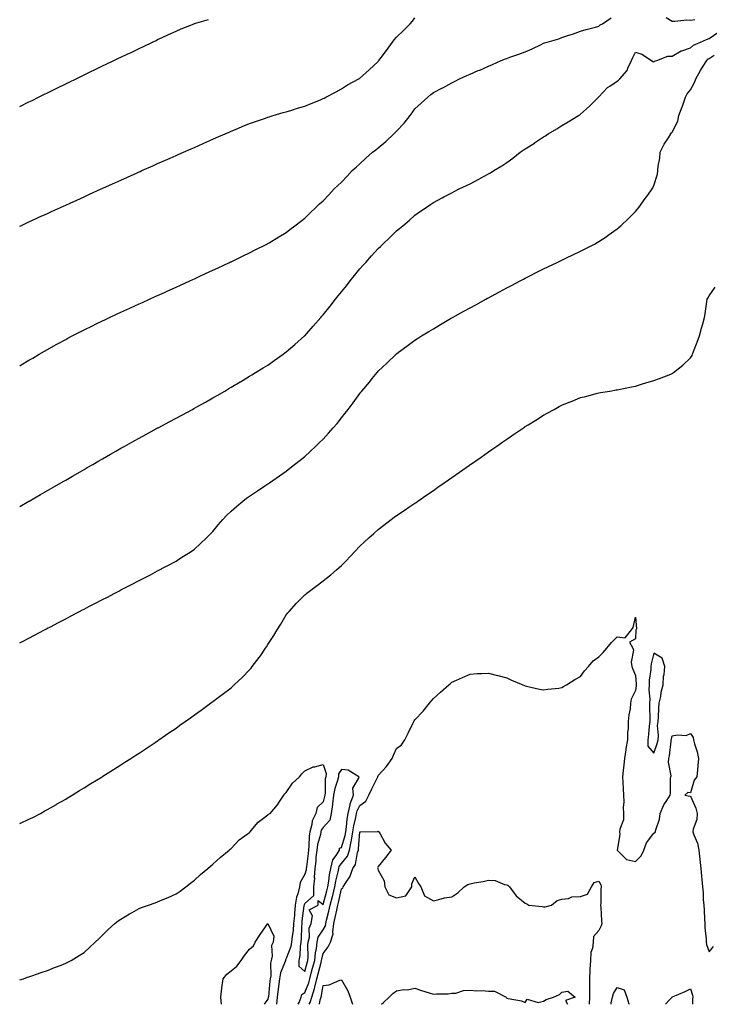
# Model space of a CAD drawing. Units: inches. Extents: x 997523 to 1000163, y 7332218 to 7334858.
# Drawn here: x 997523 to 997898, y 7332218 to 7332754 of the extents above; entities that cross this region are included whole.
import ezdxf

# ---------------------------------------------------------------- set-up
doc = ezdxf.new("R2010")
doc.units = ezdxf.units.IN
doc.header["$MEASUREMENT"] = 0
doc.layers.add('Contour_99757332', color=7, linetype='Continuous', true_color=0x14a28f)

msp = doc.modelspace()

# ---------------------------------------------------------------- linework, layer by layer
at = {"layer": 'Contour_99757332'}
for points in [[(997523, 7332641.65, 3237), (997523.56, 7332641.92, 3237), (997526.6, 7332643.36, 3237), (997528.05, 7332644.03, 3237), (997531.98, 7332645.84, 3237), (997533.45, 7332646.52, 3237), (997538.05, 7332648.63, 3237), (997540.31, 7332649.67, 3237), (997545.24, 7332651.92, 3237), (997547.17, 7332652.79, 3237), (997548.05, 7332653.19, 3237), (997550.37, 7332654.24, 3237), (997554.06, 7332655.91, 3237), (997558.05, 7332657.73, 3237), (997560.93, 7332659.03, 3237), (997567.28, 7332661.92, 3237), (997567.82, 7332662.16, 3237), (997568.05, 7332662.27, 3237), (997568.67, 7332662.55, 3237), (997574.71, 7332665.26, 3237), (997578.05, 7332666.77, 3237), (997581.6, 7332668.37, 3237), (997586.88, 7332670.75, 3237), (997588.05, 7332671.28, 3237), (997588.49, 7332671.48, 3237), (997589.48, 7332671.92, 3237), (997595.42, 7332674.55, 3237), (997598.05, 7332675.71, 3237), (997602.35, 7332677.62, 3237), (997604.86, 7332678.73, 3237), (997608.05, 7332680.15, 3237), (997609.28, 7332680.69, 3237), (997612.05, 7332681.92, 3237), (997616.22, 7332683.75, 3237), (997618.05, 7332684.56, 3237), (997622.78, 7332686.65, 3237), (997623.16, 7332686.81, 3237), (997628.05, 7332688.98, 3237), (997630.09, 7332689.88, 3237), (997634.76, 7332691.92, 3237), (997637.05, 7332692.92, 3237), (997638.05, 7332693.35, 3237), (997640.49, 7332694.36, 3237), (997644.09, 7332695.88, 3237), (997648.05, 7332697.51, 3237), (997651.27, 7332698.7, 3237), (997656.66, 7332700.53, 3237), (997658.05, 7332701.02, 3237), (997658.72, 7332701.25, 3237), (997660.91, 7332701.92, 3237), (997666.43, 7332703.54, 3237), (997668.05, 7332703.96, 3237), (997670.98, 7332704.85, 3237), (997674.14, 7332705.83, 3237), (997678.05, 7332707, 3237), (997681.56, 7332708.41, 3237), (997686.66, 7332710.53, 3237), (997688.05, 7332711.1, 3237), (997688.58, 7332711.4, 3237), (997689.58, 7332711.92, 3237), (997695.11, 7332714.86, 3237), (997698.05, 7332716.5, 3237), (997701.37, 7332718.6, 3237), (997707.56, 7332721.92, 3237), (997707.87, 7332722.09, 3237), (997708.05, 7332722.18, 3237), (997711.32, 7332725.2, 3237), (997713.12, 7332726.85, 3237), (997718.05, 7332731.34, 3237), (997718.28, 7332731.69, 3237), (997718.44, 7332731.92, 3237), (997719.64, 7332733.51, 3237), (997722.58, 7332737.39, 3237), (997725.84, 7332741.92, 3237), (997726.78, 7332743.18, 3237), (997728.05, 7332744.52, 3237), (997731.76, 7332748.21, 3237), (997735.52, 7332751.92, 3237), (997736.63, 7332753.34, 3237), (997738.05, 7332755.13, 3237)], [(997523, 7332565.68, 3236), (997523.81, 7332566.16, 3236), (997528.05, 7332568.67, 3236), (997530.1, 7332569.87, 3236), (997533.62, 7332571.92, 3236), (997536.42, 7332573.55, 3236), (997538.05, 7332574.49, 3236), (997542.81, 7332577.16, 3236), (997543.88, 7332577.75, 3236), (997548.05, 7332580.05, 3236), (997549.27, 7332580.7, 3236), (997551.59, 7332581.92, 3236), (997555.85, 7332584.12, 3236), (997558.05, 7332585.24, 3236), (997562.53, 7332587.44, 3236), (997564.55, 7332588.42, 3236), (997568.05, 7332590.13, 3236), (997569.26, 7332590.71, 3236), (997571.85, 7332591.92, 3236), (997576.08, 7332593.89, 3236), (997578.05, 7332594.8, 3236), (997582.93, 7332597.04, 3236), (997583.37, 7332597.24, 3236), (997588.05, 7332599.38, 3236), (997589.79, 7332600.18, 3236), (997593.61, 7332601.92, 3236), (997596.65, 7332603.31, 3236), (997598.05, 7332603.95, 3236), (997601.76, 7332605.63, 3236), (997603.54, 7332606.44, 3236), (997608.05, 7332608.49, 3236), (997610.4, 7332609.57, 3236), (997615.52, 7332611.92, 3236), (997617.25, 7332612.72, 3236), (997618.05, 7332613.08, 3236), (997620.19, 7332614.06, 3236), (997624.11, 7332615.86, 3236), (997628.05, 7332617.65, 3236), (997630.95, 7332619.02, 3236), (997637.19, 7332621.92, 3236), (997637.78, 7332622.19, 3236), (997638.05, 7332622.32, 3236), (997638.83, 7332622.7, 3236), (997644.51, 7332625.46, 3236), (997648.05, 7332627.15, 3236), (997651.18, 7332628.78, 3236), (997657.47, 7332631.92, 3236), (997657.85, 7332632.12, 3236), (997658.05, 7332632.21, 3236), (997658.79, 7332632.66, 3236), (997664.06, 7332635.91, 3236), (997668.05, 7332638.29, 3236), (997670.06, 7332639.9, 3236), (997672.69, 7332641.92, 3236), (997675.71, 7332644.26, 3236), (997678.05, 7332645.99, 3236), (997681.02, 7332648.95, 3236), (997684.14, 7332651.92, 3236), (997686.16, 7332653.81, 3236), (997688.05, 7332655.48, 3236), (997691.15, 7332658.82, 3236), (997694.1, 7332661.92, 3236), (997696.13, 7332663.84, 3236), (997698.05, 7332665.7, 3236), (997701.08, 7332668.89, 3236), (997703.95, 7332671.92, 3236), (997706.11, 7332673.86, 3236), (997708.05, 7332675.63, 3236), (997711.35, 7332678.62, 3236), (997715.02, 7332681.92, 3236), (997716.7, 7332683.27, 3236), (997718.05, 7332684.36, 3236), (997722.15, 7332687.82, 3236), (997726.61, 7332691.92, 3236), (997727.37, 7332692.61, 3236), (997728.05, 7332693.33, 3236), (997732.14, 7332697.83, 3236), (997735.44, 7332701.92, 3236), (997736.57, 7332703.4, 3236), (997738.05, 7332705.59, 3236), (997741.37, 7332708.6, 3236), (997745.03, 7332711.92, 3236), (997746.62, 7332713.34, 3236), (997748.05, 7332714.44, 3236), (997753.01, 7332716.96, 3236), (997753.2, 7332717.07, 3236), (997758.05, 7332719.71, 3236), (997759.52, 7332720.45, 3236), (997762.27, 7332721.92, 3236), (997766.31, 7332723.65, 3236), (997768.05, 7332724.46, 3236), (997772.48, 7332726.36, 3236), (997773.28, 7332726.69, 3236), (997778.05, 7332728.86, 3236), (997780.19, 7332729.78, 3236), (997784.95, 7332731.92, 3236), (997787.28, 7332732.7, 3236), (997788.05, 7332732.99, 3236), (997789.75, 7332733.62, 3236), (997794.62, 7332735.34, 3236), (997798.05, 7332736.68, 3236), (997801.79, 7332738.17, 3236), (997806.75, 7332740.62, 3236), (997808.05, 7332741.22, 3236), (997808.56, 7332741.41, 3236), (997809.92, 7332741.92, 3236), (997816.25, 7332743.72, 3236), (997818.05, 7332744.34, 3236), (997821.71, 7332745.58, 3236), (997823.81, 7332746.16, 3236), (997828.05, 7332747.9, 3236), (997831.19, 7332748.78, 3236), (997836.21, 7332750.08, 3236), (997838.05, 7332750.58, 3236), (997838.75, 7332751.22, 3236), (997840.12, 7332751.92, 3236), (997844.89, 7332755.08, 3236)], [(997523, 7332706.79, 3238), (997523.12, 7332706.85, 3238), (997528.05, 7332709.31, 3238), (997529.82, 7332710.15, 3238), (997533.26, 7332711.92, 3238), (997536.5, 7332713.47, 3238), (997538.05, 7332714.26, 3238), (997542.55, 7332716.42, 3238), (997543.24, 7332716.74, 3238), (997548.05, 7332719.15, 3238), (997549.94, 7332720.03, 3238), (997553.65, 7332721.92, 3238), (997556.63, 7332723.34, 3238), (997558.05, 7332724.06, 3238), (997562.11, 7332725.98, 3238), (997563.4, 7332726.57, 3238), (997568.05, 7332728.89, 3238), (997570.12, 7332729.84, 3238), (997574.23, 7332731.92, 3238), (997576.84, 7332733.13, 3238), (997578.05, 7332733.74, 3238), (997581.45, 7332735.32, 3238), (997583.66, 7332736.31, 3238), (997588.05, 7332738.47, 3238), (997590.42, 7332739.55, 3238), (997595.25, 7332741.92, 3238), (997597.17, 7332742.8, 3238), (997598.05, 7332743.25, 3238), (997600.5, 7332744.37, 3238), (997604.04, 7332745.94, 3238), (997608.05, 7332747.87, 3238), (997610.93, 7332749.04, 3238), (997617.86, 7332751.92, 3238), (997618, 7332751.97, 3238), (997618.05, 7332751.99, 3238), (997618.15, 7332752.02, 3238), (997625.73, 7332754.24, 3238)], [(997874.7, 7332755.27, 3236), (997878.05, 7332753.34, 3236), (997879.4, 7332753.27, 3236), (997886, 7332753.97, 3236), (997888.05, 7332753.88, 3236), (997890.34, 7332754.21, 3236)], [(997523, 7332489.11, 3235), (997527.99, 7332491.92, 3235), (997528.05, 7332491.95, 3235), (997528.14, 7332492, 3235), (997534.38, 7332495.59, 3235), (997538.05, 7332497.7, 3235), (997540.74, 7332499.24, 3235), (997545.42, 7332501.92, 3235), (997547.08, 7332502.89, 3235), (997548.05, 7332503.45, 3235), (997551.67, 7332505.54, 3235), (997553.42, 7332506.55, 3235), (997558.05, 7332509.22, 3235), (997559.77, 7332510.2, 3235), (997562.78, 7332511.92, 3235), (997566.12, 7332513.85, 3235), (997568.05, 7332514.98, 3235), (997572.46, 7332517.51, 3235), (997575.23, 7332519.09, 3235), (997578.05, 7332520.72, 3235), (997578.81, 7332521.15, 3235), (997580.17, 7332521.92, 3235), (997585.21, 7332524.76, 3235), (997588.05, 7332526.33, 3235), (997591.63, 7332528.33, 3235), (997597.78, 7332531.65, 3235), (997598.05, 7332531.8, 3235), (997598.13, 7332531.84, 3235), (997598.27, 7332531.92, 3235), (997604.62, 7332535.35, 3235), (997608.05, 7332537.13, 3235), (997611.14, 7332538.83, 3235), (997616.95, 7332541.92, 3235), (997617.67, 7332542.31, 3235), (997618.05, 7332542.5, 3235), (997619.39, 7332543.26, 3235), (997624.06, 7332545.92, 3235), (997628.05, 7332548.12, 3235), (997630.43, 7332549.54, 3235), (997634.56, 7332551.92, 3235), (997636.76, 7332553.21, 3235), (997638.05, 7332553.95, 3235), (997643.03, 7332556.94, 3235), (997643.13, 7332557, 3235), (997648.05, 7332559.93, 3235), (997649.28, 7332560.69, 3235), (997651.27, 7332561.92, 3235), (997655.46, 7332564.5, 3235), (997658.05, 7332566.08, 3235), (997661.47, 7332568.5, 3235), (997666.29, 7332571.92, 3235), (997667.32, 7332572.65, 3235), (997668.05, 7332573.16, 3235), (997672.69, 7332577.29, 3235), (997677.91, 7332581.92, 3235), (997677.98, 7332581.99, 3235), (997678.05, 7332582.04, 3235), (997682.69, 7332587.29, 3235), (997686.8, 7332591.92, 3235), (997687.39, 7332592.58, 3235), (997688.05, 7332593.31, 3235), (997691.84, 7332598.13, 3235), (997694.84, 7332601.92, 3235), (997696.26, 7332603.71, 3235), (997698.05, 7332605.91, 3235), (997700.72, 7332609.26, 3235), (997702.84, 7332611.92, 3235), (997705.16, 7332614.81, 3235), (997708.05, 7332618.37, 3235), (997709.74, 7332620.23, 3235), (997711.25, 7332621.92, 3235), (997714.49, 7332625.48, 3235), (997718.05, 7332629.46, 3235), (997719.32, 7332630.65, 3235), (997720.65, 7332631.92, 3235), (997724.42, 7332635.55, 3235), (997728.05, 7332639.19, 3235), (997729.58, 7332640.39, 3235), (997731.43, 7332641.92, 3235), (997735, 7332644.97, 3235), (997738.05, 7332647.7, 3235), (997740.59, 7332649.39, 3235), (997744.23, 7332651.92, 3235), (997746.46, 7332653.51, 3235), (997748.05, 7332654.62, 3235), (997752.83, 7332657.14, 3235), (997753.75, 7332657.62, 3235), (997758.05, 7332659.87, 3235), (997759.41, 7332660.56, 3235), (997762.11, 7332661.92, 3235), (997766.11, 7332663.86, 3235), (997768.05, 7332664.78, 3235), (997772.74, 7332667.24, 3235), (997774.11, 7332667.98, 3235), (997778.05, 7332670.08, 3235), (997779.2, 7332670.77, 3235), (997780.98, 7332671.92, 3235), (997785.37, 7332674.6, 3235), (997788.05, 7332676.34, 3235), (997791.28, 7332678.69, 3235), (997795.26, 7332681.92, 3235), (997796.95, 7332683.02, 3235), (997798.05, 7332683.71, 3235), (997803.03, 7332686.93, 3235), (997803.13, 7332687, 3235), (997808.05, 7332690.25, 3235), (997809.07, 7332690.91, 3235), (997810.56, 7332691.92, 3235), (997815.24, 7332694.73, 3235), (997818.05, 7332696.42, 3235), (997821.48, 7332698.49, 3235), (997827.1, 7332701.92, 3235), (997827.68, 7332702.3, 3235), (997828.05, 7332702.6, 3235), (997832.99, 7332706.98, 3235), (997837.92, 7332711.92, 3235), (997837.99, 7332711.98, 3235), (997838.05, 7332712.04, 3235), (997842.8, 7332717.17, 3235), (997844.02, 7332717.89, 3235), (997848.05, 7332720.56, 3235), (997848.76, 7332721.21, 3235), (997849.5, 7332721.92, 3235), (997853.47, 7332726.5, 3235), (997853.87, 7332727.74, 3235), (997855.85, 7332731.92, 3235), (997856.52, 7332733.45, 3235), (997858.05, 7332736.33, 3235), (997861.42, 7332735.28, 3235), (997866.84, 7332731.92, 3235), (997867.53, 7332731.4, 3235), (997868.05, 7332731.21, 3235), (997868.44, 7332731.53, 3235), (997869.66, 7332731.92, 3235), (997875.72, 7332734.25, 3235), (997878.05, 7332734.26, 3235), (997882.88, 7332737.09, 3235), (997883.28, 7332737.15, 3235), (997888.05, 7332738.76, 3235), (997889.66, 7332740.3, 3235), (997893.37, 7332741.92, 3235), (997896.59, 7332743.38, 3235), (997898.05, 7332743.8, 3235), (997902.78, 7332747.19, 3235)], [(997523, 7332414.72, 3234), (997524.49, 7332415.48, 3234), (997528.05, 7332417.4, 3234), (997531.02, 7332418.95, 3234), (997536.51, 7332421.92, 3234), (997537.52, 7332422.45, 3234), (997538.05, 7332422.73, 3234), (997539.72, 7332423.59, 3234), (997544.12, 7332425.85, 3234), (997548.05, 7332427.93, 3234), (997550.68, 7332429.29, 3234), (997555.6, 7332431.92, 3234), (997557.22, 7332432.76, 3234), (997558.05, 7332433.19, 3234), (997560.7, 7332434.56, 3234), (997563.8, 7332436.17, 3234), (997568.05, 7332438.37, 3234), (997570.38, 7332439.58, 3234), (997574.82, 7332441.92, 3234), (997576.95, 7332443.02, 3234), (997578.05, 7332443.59, 3234), (997583.54, 7332446.43, 3234), (997588.05, 7332448.76, 3234), (997590.13, 7332449.84, 3234), (997594.11, 7332451.92, 3234), (997596.71, 7332453.26, 3234), (997598.05, 7332453.97, 3234), (997602.46, 7332456.33, 3234), (997603.23, 7332456.74, 3234), (997608.05, 7332459.35, 3234), (997609.66, 7332460.31, 3234), (997612.18, 7332461.92, 3234), (997615.75, 7332464.22, 3234), (997618.05, 7332465.84, 3234), (997621.27, 7332468.7, 3234), (997624.57, 7332471.92, 3234), (997626.32, 7332473.65, 3234), (997628.05, 7332475.46, 3234), (997630.99, 7332478.98, 3234), (997633.52, 7332481.92, 3234), (997635.74, 7332484.23, 3234), (997638.05, 7332486.47, 3234), (997640.88, 7332489.09, 3234), (997644.33, 7332491.92, 3234), (997646.45, 7332493.52, 3234), (997648.05, 7332494.64, 3234), (997652.37, 7332497.6, 3234), (997656.35, 7332500.22, 3234), (997658.05, 7332501.35, 3234), (997658.38, 7332501.59, 3234), (997658.86, 7332501.92, 3234), (997664.27, 7332505.7, 3234), (997668.05, 7332508.33, 3234), (997670.05, 7332509.92, 3234), (997672.58, 7332511.92, 3234), (997675.64, 7332514.33, 3234), (997678.05, 7332516.24, 3234), (997681.02, 7332518.95, 3234), (997684.19, 7332521.92, 3234), (997686.17, 7332523.8, 3234), (997688.05, 7332525.67, 3234), (997691.05, 7332528.92, 3234), (997693.64, 7332531.92, 3234), (997695.65, 7332534.32, 3234), (997698.05, 7332537.36, 3234), (997700.08, 7332539.88, 3234), (997701.65, 7332541.92, 3234), (997704.42, 7332545.55, 3234), (997708.05, 7332550.58, 3234), (997708.67, 7332551.3, 3234), (997709.19, 7332551.92, 3234), (997713.24, 7332556.73, 3234), (997714.83, 7332558.7, 3234), (997717.44, 7332561.92, 3234), (997717.72, 7332562.25, 3234), (997718.05, 7332562.66, 3234), (997722.83, 7332567.14, 3234), (997727.75, 7332571.92, 3234), (997728.05, 7332572.2, 3234), (997729.12, 7332572.99, 3234), (997733.66, 7332576.31, 3234), (997738.05, 7332579.62, 3234), (997739.46, 7332580.52, 3234), (997741.63, 7332581.92, 3234), (997745.66, 7332584.31, 3234), (997748.05, 7332585.76, 3234), (997751.92, 7332588.05, 3234), (997757.47, 7332591.34, 3234), (997758.05, 7332591.69, 3234), (997758.2, 7332591.77, 3234), (997758.45, 7332591.92, 3234), (997764.64, 7332595.33, 3234), (997768.05, 7332597.22, 3234), (997771.09, 7332598.88, 3234), (997776.62, 7332601.92, 3234), (997777.55, 7332602.42, 3234), (997778.05, 7332602.68, 3234), (997779.7, 7332603.58, 3234), (997784.06, 7332605.92, 3234), (997788.05, 7332608.05, 3234), (997790.57, 7332609.4, 3234), (997795.3, 7332611.92, 3234), (997797.1, 7332612.87, 3234), (997798.05, 7332613.37, 3234), (997800.98, 7332614.85, 3234), (997803.72, 7332616.25, 3234), (997808.05, 7332618.4, 3234), (997810.42, 7332619.55, 3234), (997815.37, 7332621.92, 3234), (997817.18, 7332622.79, 3234), (997818.05, 7332623.2, 3234), (997820.5, 7332624.38, 3234), (997823.96, 7332626.01, 3234), (997828.05, 7332627.98, 3234), (997830.7, 7332629.27, 3234), (997835.78, 7332631.92, 3234), (997837.23, 7332632.75, 3234), (997838.05, 7332633.26, 3234), (997842.03, 7332635.91, 3234), (997843.26, 7332636.71, 3234), (997848.05, 7332640.17, 3234), (997849.03, 7332640.94, 3234), (997850.14, 7332641.92, 3234), (997854.16, 7332645.81, 3234), (997858.05, 7332649.73, 3234), (997859.05, 7332650.92, 3234), (997859.83, 7332651.92, 3234), (997863.32, 7332656.65, 3234), (997864.67, 7332658.54, 3234), (997867.1, 7332661.92, 3234), (997867.46, 7332662.51, 3234), (997868.05, 7332663.73, 3234), (997869.94, 7332670.02, 3234), (997870.27, 7332671.92, 3234), (997870.45, 7332674.32, 3234), (997871.31, 7332678.66, 3234), (997871.51, 7332681.92, 3234), (997873.65, 7332686.32, 3234), (997875.97, 7332689.84, 3234), (997877.25, 7332691.92, 3234), (997877.56, 7332692.41, 3234), (997878.05, 7332692.89, 3234), (997881.05, 7332698.92, 3234), (997881.65, 7332701.92, 3234), (997883.35, 7332706.61, 3234), (997883.71, 7332707.58, 3234), (997885.3, 7332711.92, 3234), (997886.24, 7332713.73, 3234), (997888.05, 7332715.98, 3234), (997890.09, 7332719.87, 3234), (997890.81, 7332721.92, 3234), (997893.45, 7332726.51, 3234), (997894.83, 7332728.7, 3234), (997896.81, 7332731.92, 3234), (997897.44, 7332732.53, 3234), (997898.05, 7332732.87, 3234), (997900.89, 7332734.76, 3234)], [(997523, 7332316.37, 3233), (997523.41, 7332316.55, 3233), (997528.05, 7332318.73, 3233), (997530.17, 7332319.8, 3233), (997534.23, 7332321.92, 3233), (997536.72, 7332323.25, 3233), (997538.05, 7332323.98, 3233), (997542.93, 7332326.8, 3233), (997543.08, 7332326.89, 3233), (997548.05, 7332329.77, 3233), (997549.38, 7332330.59, 3233), (997551.59, 7332331.92, 3233), (997555.61, 7332334.37, 3233), (997558.05, 7332335.82, 3233), (997561.79, 7332338.18, 3233), (997567.93, 7332341.92, 3233), (997568, 7332341.97, 3233), (997568.05, 7332341.99, 3233), (997568.26, 7332342.13, 3233), (997574.09, 7332345.88, 3233), (997578.05, 7332348.34, 3233), (997580.2, 7332349.77, 3233), (997583.55, 7332351.92, 3233), (997586.27, 7332353.69, 3233), (997588.05, 7332354.8, 3233), (997592.29, 7332357.69, 3233), (997596.7, 7332360.57, 3233), (997598.05, 7332361.46, 3233), (997598.31, 7332361.65, 3233), (997598.7, 7332361.92, 3233), (997604.18, 7332365.79, 3233), (997608.05, 7332368.41, 3233), (997610.07, 7332369.9, 3233), (997612.94, 7332371.92, 3233), (997615.91, 7332374.06, 3233), (997618.05, 7332375.54, 3233), (997621.73, 7332378.23, 3233), (997626.85, 7332381.92, 3233), (997627.54, 7332382.43, 3233), (997628.05, 7332382.78, 3233), (997631.73, 7332385.6, 3233), (997633.23, 7332386.74, 3233), (997638.05, 7332390.4, 3233), (997638.85, 7332391.11, 3233), (997639.72, 7332391.92, 3233), (997643.99, 7332395.99, 3233), (997648.05, 7332400.11, 3233), (997648.89, 7332401.08, 3233), (997649.54, 7332401.92, 3233), (997653.22, 7332406.75, 3233), (997653.94, 7332407.81, 3233), (997656.8, 7332411.92, 3233), (997657.31, 7332412.66, 3233), (997658.05, 7332413.83, 3233), (997661.22, 7332418.75, 3233), (997663.09, 7332421.92, 3233), (997664.99, 7332424.98, 3233), (997668.05, 7332429.99, 3233), (997668.89, 7332431.08, 3233), (997669.53, 7332431.92, 3233), (997673.59, 7332436.38, 3233), (997678.05, 7332440.9, 3233), (997678.59, 7332441.38, 3233), (997679.2, 7332441.92, 3233), (997684.23, 7332445.74, 3233), (997688.05, 7332448.5, 3233), (997689.96, 7332450.01, 3233), (997692.28, 7332451.92, 3233), (997695.37, 7332454.6, 3233), (997698.05, 7332456.94, 3233), (997700.58, 7332459.39, 3233), (997703.07, 7332461.92, 3233), (997705.42, 7332464.55, 3233), (997708.05, 7332467.45, 3233), (997710.39, 7332469.58, 3233), (997713, 7332471.92, 3233), (997715.62, 7332474.35, 3233), (997718.05, 7332476.57, 3233), (997721.11, 7332478.86, 3233), (997725.17, 7332481.92, 3233), (997726.81, 7332483.16, 3233), (997728.05, 7332484.11, 3233), (997732.74, 7332487.23, 3233), (997734.74, 7332488.61, 3233), (997738.05, 7332490.88, 3233), (997738.67, 7332491.3, 3233), (997739.55, 7332491.92, 3233), (997744.58, 7332495.39, 3233), (997748.05, 7332497.82, 3233), (997750.47, 7332499.5, 3233), (997753.92, 7332501.92, 3233), (997756.36, 7332503.6, 3233), (997758.05, 7332504.78, 3233), (997762.25, 7332507.73, 3233), (997767.72, 7332511.59, 3233), (997768.05, 7332511.82, 3233), (997768.11, 7332511.86, 3233), (997768.19, 7332511.92, 3233), (997774.03, 7332515.94, 3233), (997778.05, 7332518.77, 3233), (997779.92, 7332520.05, 3233), (997782.57, 7332521.92, 3233), (997785.81, 7332524.16, 3233), (997788.05, 7332525.73, 3233), (997791.74, 7332528.22, 3233), (997797.13, 7332531.92, 3233), (997797.68, 7332532.29, 3233), (997798.05, 7332532.55, 3233), (997799.72, 7332533.59, 3233), (997803.83, 7332536.13, 3233), (997808.05, 7332538.84, 3233), (997810.07, 7332539.89, 3233), (997813.79, 7332541.92, 3233), (997816.58, 7332543.4, 3233), (997818.05, 7332544.25, 3233), (997821.95, 7332545.82, 3233), (997823.54, 7332546.43, 3233), (997828.05, 7332548.3, 3233), (997830.99, 7332548.99, 3233), (997836.64, 7332550.52, 3233), (997838.05, 7332550.87, 3233), (997838.95, 7332551.03, 3233), (997844.02, 7332551.92, 3233), (997847.46, 7332552.51, 3233), (997848.05, 7332552.62, 3233), (997848.93, 7332552.79, 3233), (997855.8, 7332554.16, 3233), (997858.05, 7332554.61, 3233), (997861.89, 7332555.76, 3233), (997863.66, 7332556.32, 3233), (997868.05, 7332557.59, 3233), (997871.17, 7332558.8, 3233), (997877.28, 7332561.14, 3233), (997878.05, 7332561.44, 3233), (997878.36, 7332561.61, 3233), (997878.81, 7332561.92, 3233), (997883.89, 7332566.08, 3233), (997888.05, 7332570, 3233), (997888.79, 7332571.18, 3233), (997889.05, 7332571.92, 3233), (997889.63, 7332573.51, 3233), (997891.54, 7332578.43, 3233), (997892.8, 7332581.92, 3233), (997893.89, 7332586.08, 3233), (997894.63, 7332588.51, 3233), (997895.62, 7332591.92, 3233), (997895.96, 7332594.01, 3233), (997896.8, 7332600.67, 3233), (997897, 7332601.92, 3233), (997897.42, 7332602.55, 3233), (997898.05, 7332603.66, 3233), (997901.48, 7332608.5, 3233)], [(997674.58, 7332218, 3232), (997675.12, 7332218.99, 3232), (997676.16, 7332221.92, 3232), (997676.56, 7332223.41, 3232), (997678.05, 7332224.45, 3232), (997680.24, 7332229.73, 3232), (997680.77, 7332231.92, 3232), (997681.8, 7332235.67, 3232), (997682.35, 7332237.62, 3232), (997683.49, 7332241.92, 3232), (997683.9, 7332246.07, 3232), (997684.43, 7332248.3, 3232), (997684.89, 7332251.92, 3232), (997685.47, 7332254.5, 3232), (997688.05, 7332258.61, 3232), (997689.32, 7332260.65, 3232), (997689.48, 7332261.92, 3232), (997689.92, 7332263.8, 3232), (997691.28, 7332268.69, 3232), (997692, 7332271.92, 3232), (997693.22, 7332276.75, 3232), (997693.31, 7332277.18, 3232), (997694.46, 7332281.92, 3232), (997694.97, 7332285, 3232), (997696.26, 7332290.13, 3232), (997696.6, 7332291.92, 3232), (997696.88, 7332293.09, 3232), (997698.05, 7332294.58, 3232), (997701.26, 7332298.7, 3232), (997702.43, 7332301.92, 3232), (997703.4, 7332306.57, 3232), (997703.45, 7332307.32, 3232), (997704.21, 7332311.92, 3232), (997704.73, 7332315.24, 3232), (997705.85, 7332319.72, 3232), (997706.25, 7332321.92, 3232), (997706.59, 7332323.38, 3232), (997708.05, 7332326.23, 3232), (997711.3, 7332328.67, 3232), (997713, 7332331.92, 3232), (997714.6, 7332335.37, 3232), (997717.67, 7332341.53, 3232), (997717.85, 7332341.92, 3232), (997717.85, 7332342.11, 3232), (997718.05, 7332342.61, 3232), (997722.54, 7332347.43, 3232), (997725.6, 7332351.92, 3232), (997726.33, 7332353.64, 3232), (997728.05, 7332357.3, 3232), (997730.74, 7332359.23, 3232), (997732.58, 7332361.92, 3232), (997734.33, 7332365.64, 3232), (997736.95, 7332370.82, 3232), (997737.49, 7332371.92, 3232), (997737.7, 7332372.27, 3232), (997738.05, 7332372.82, 3232), (997742.43, 7332377.54, 3232), (997746.05, 7332381.92, 3232), (997746.93, 7332383.04, 3232), (997748.05, 7332384.43, 3232), (997752.03, 7332387.94, 3232), (997756.55, 7332391.92, 3232), (997757.31, 7332392.66, 3232), (997758.05, 7332393.32, 3232), (997760.6, 7332394.47, 3232), (997763.98, 7332395.99, 3232), (997768.05, 7332397.83, 3232), (997771.94, 7332398.03, 3232), (997774.29, 7332398.16, 3232), (997778.05, 7332398.34, 3232), (997782.89, 7332397.08, 3232), (997783.15, 7332397.01, 3232), (997788.05, 7332395.7, 3232), (997790.64, 7332394.51, 3232), (997796.69, 7332391.92, 3232), (997797.68, 7332391.54, 3232), (997798.05, 7332391.42, 3232), (997798.67, 7332391.3, 3232), (997805.76, 7332389.63, 3232), (997808.05, 7332389.24, 3232), (997810.32, 7332389.65, 3232), (997816.31, 7332390.18, 3232), (997818.05, 7332390.45, 3232), (997818.92, 7332391.05, 3232), (997820.47, 7332391.92, 3232), (997825.07, 7332394.89, 3232), (997828.05, 7332396.43, 3232), (997830.36, 7332399.61, 3232), (997832.43, 7332401.92, 3232), (997835.02, 7332404.95, 3232), (997838.05, 7332407.19, 3232), (997840.48, 7332409.48, 3232), (997842.51, 7332411.92, 3232), (997845.01, 7332414.96, 3232), (997848.05, 7332418.06, 3232), (997852.42, 7332417.56, 3232), (997855.88, 7332421.92, 3232), (997856.79, 7332423.18, 3232), (997858.05, 7332428.84, 3232), (997858.54, 7332422.4, 3232), (997858.44, 7332421.92, 3232), (997858.29, 7332421.68, 3232), (997858.05, 7332416.99, 3232), (997854.75, 7332415.23, 3232), (997856.54, 7332411.92, 3232), (997856.96, 7332410.83, 3232), (997855.7, 7332404.27, 3232), (997856.08, 7332401.92, 3232), (997856.61, 7332400.49, 3232), (997858.05, 7332396.95, 3232), (997858.47, 7332392.34, 3232), (997858.46, 7332391.92, 3232), (997858.44, 7332391.52, 3232), (997858.05, 7332388.88, 3232), (997855.76, 7332384.21, 3232), (997855.38, 7332381.92, 3232), (997855.08, 7332378.95, 3232), (997854.43, 7332375.54, 3232), (997854.12, 7332371.92, 3232), (997854.05, 7332367.92, 3232), (997853.72, 7332366.25, 3232), (997853.67, 7332361.92, 3232), (997852.7, 7332357.27, 3232), (997852.73, 7332356.6, 3232), (997852.08, 7332351.92, 3232), (997851.66, 7332348.31, 3232), (997851.37, 7332345.24, 3232), (997851, 7332341.92, 3232), (997851.08, 7332338.89, 3232), (997851.38, 7332335.25, 3232), (997851.46, 7332331.92, 3232), (997851.64, 7332328.33, 3232), (997851.33, 7332325.2, 3232), (997851.58, 7332321.92, 3232), (997851.54, 7332318.43, 3232), (997849.46, 7332313.33, 3232), (997849.43, 7332311.92, 3232), (997849.45, 7332310.52, 3232), (997848.05, 7332301.92, 3232), (997853.06, 7332296.93, 3232), (997858.05, 7332295.75, 3232), (997861.15, 7332298.82, 3232), (997862.62, 7332301.92, 3232), (997864.02, 7332305.95, 3232), (997868.05, 7332311.26, 3232), (997868.53, 7332311.44, 3232), (997868.86, 7332311.92, 3232), (997869.07, 7332312.94, 3232), (997871.09, 7332318.88, 3232), (997871.52, 7332321.92, 3232), (997873.43, 7332326.54, 3232), (997875.01, 7332328.89, 3232), (997876.84, 7332331.92, 3232), (997877, 7332332.97, 3232), (997877.17, 7332341.04, 3232), (997877.28, 7332341.92, 3232), (997877.49, 7332342.48, 3232), (997875.94, 7332349.81, 3232), (997876.26, 7332351.92, 3232), (997876.63, 7332353.34, 3232), (997877.42, 7332361.29, 3232), (997877.54, 7332361.92, 3232), (997877.58, 7332362.39, 3232), (997878.05, 7332364.16, 3232), (997880.9, 7332364.77, 3232), (997885.62, 7332364.35, 3232), (997888.05, 7332365.53, 3232), (997889.47, 7332363.33, 3232), (997889.66, 7332361.92, 3232), (997890.19, 7332359.78, 3232), (997891.65, 7332355.52, 3232), (997892.33, 7332351.92, 3232), (997891.98, 7332348, 3232), (997891.71, 7332345.59, 3232), (997891.37, 7332341.92, 3232), (997889.92, 7332340.05, 3232), (997888.05, 7332333.2, 3232), (997886.59, 7332333.38, 3232), (997884.88, 7332331.92, 3232), (997887.54, 7332331.41, 3232), (997888.05, 7332331.38, 3232), (997890.9, 7332324.77, 3232), (997891.61, 7332321.92, 3232), (997891.35, 7332318.62, 3232), (997889.46, 7332313.33, 3232), (997889.27, 7332311.92, 3232), (997889.75, 7332310.22, 3232), (997891.86, 7332305.73, 3232), (997892.48, 7332301.92, 3232), (997893.03, 7332296.94, 3232), (997893.04, 7332296.91, 3232), (997893.57, 7332291.92, 3232), (997893.9, 7332287.77, 3232), (997894.1, 7332285.87, 3232), (997894.43, 7332281.92, 3232), (997894.87, 7332278.74, 3232), (997894.92, 7332275.05, 3232), (997895.28, 7332271.92, 3232), (997895.39, 7332269.26, 3232), (997895.67, 7332264.3, 3232), (997895.77, 7332261.92, 3232), (997895.86, 7332259.73, 3232), (997896.44, 7332253.53, 3232), (997896.51, 7332251.92, 3232), (997896.69, 7332250.56, 3232), (997898.05, 7332246.61, 3232), (997900.55, 7332249.42, 3232)], [(997523, 7332231.27, 3232), (997525, 7332231.92, 3232), (997527.27, 7332232.71, 3232), (997528.05, 7332232.96, 3232), (997529.66, 7332233.53, 3232), (997534.64, 7332235.32, 3232), (997538.05, 7332236.49, 3232), (997541.97, 7332238, 3232), (997545.48, 7332239.35, 3232), (997548.05, 7332240.34, 3232), (997549.1, 7332240.87, 3232), (997551.05, 7332241.92, 3232), (997555.42, 7332244.55, 3232), (997558.05, 7332246.25, 3232), (997561.03, 7332248.94, 3232), (997564.1, 7332251.92, 3232), (997566.15, 7332253.82, 3232), (997568.05, 7332255.57, 3232), (997571.19, 7332258.77, 3232), (997574.67, 7332261.92, 3232), (997576.56, 7332263.41, 3232), (997578.05, 7332264.42, 3232), (997582.71, 7332267.26, 3232), (997584.1, 7332267.97, 3232), (997588.05, 7332270.11, 3232), (997589.34, 7332270.63, 3232), (997593.11, 7332271.92, 3232), (997596.68, 7332273.29, 3232), (997598.05, 7332273.86, 3232), (997601.35, 7332275.22, 3232), (997603.81, 7332276.16, 3232), (997608.05, 7332278.12, 3232), (997610.35, 7332279.62, 3232), (997613.46, 7332281.92, 3232), (997615.96, 7332284.01, 3232), (997618.05, 7332285.67, 3232), (997621.38, 7332288.59, 3232), (997625.34, 7332291.92, 3232), (997626.78, 7332293.18, 3232), (997628.05, 7332294.23, 3232), (997632.03, 7332297.94, 3232), (997637, 7332301.92, 3232), (997637.56, 7332302.41, 3232), (997638.05, 7332302.8, 3232), (997642.45, 7332307.52, 3232), (997646.71, 7332310.58, 3232), (997648.05, 7332311.6, 3232), (997648.2, 7332311.78, 3232), (997648.33, 7332311.92, 3232), (997649.93, 7332313.8, 3232), (997652.72, 7332317.25, 3232), (997654.86, 7332318.73, 3232), (997658.05, 7332321.13, 3232), (997658.45, 7332321.52, 3232), (997659.3, 7332321.92, 3232), (997663.32, 7332326.65, 3232), (997664.13, 7332328.01, 3232), (997666.66, 7332331.92, 3232), (997667.32, 7332332.65, 3232), (997668.05, 7332333.25, 3232), (997671.5, 7332338.47, 3232), (997675.29, 7332341.92, 3232), (997676.44, 7332343.53, 3232), (997678.05, 7332345.12, 3232), (997682.66, 7332347.32, 3232), (997683.5, 7332347.36, 3232), (997688.05, 7332348.58, 3232), (997689.72, 7332343.59, 3232), (997689.55, 7332341.92, 3232), (997689.27, 7332340.7, 3232), (997689.18, 7332333.05, 3232), (997689, 7332331.92, 3232), (997688.91, 7332331.07, 3232), (997688.05, 7332328.24, 3232), (997684.83, 7332325.14, 3232), (997684.2, 7332321.92, 3232), (997682.1, 7332317.86, 3232), (997682.01, 7332315.89, 3232), (997680.94, 7332311.92, 3232), (997680.5, 7332309.47, 3232), (997680.4, 7332304.27, 3232), (997680.08, 7332301.92, 3232), (997679.9, 7332300.07, 3232), (997678.96, 7332292.82, 3232), (997678.86, 7332291.92, 3232), (997678.81, 7332291.16, 3232), (997678.05, 7332288.82, 3232), (997675.61, 7332284.36, 3232), (997675.18, 7332281.92, 3232), (997674.31, 7332278.18, 3232), (997673.59, 7332276.39, 3232), (997672.93, 7332271.92, 3232), (997672.49, 7332267.48, 3232), (997672.43, 7332266.3, 3232), (997672.03, 7332261.92, 3232), (997671.71, 7332258.26, 3232), (997671.17, 7332255.04, 3232), (997670.85, 7332251.92, 3232), (997670.46, 7332249.51, 3232), (997668.05, 7332242.89, 3232), (997667.67, 7332242.3, 3232), (997667.59, 7332241.92, 3232), (997667.43, 7332241.3, 3232), (997664.83, 7332235.14, 3232), (997664.29, 7332231.92, 3232), (997663.78, 7332227.65, 3232), (997663.62, 7332226.35, 3232), (997663.11, 7332221.92, 3232), (997662.67, 7332218, 3232)], [(997680.42, 7332218, 3231), (997681.01, 7332218.96, 3231), (997681.92, 7332221.92, 3231), (997683.41, 7332226.55, 3231), (997683.54, 7332227.41, 3231), (997684.65, 7332231.92, 3231), (997685.37, 7332234.59, 3231), (997686.98, 7332240.85, 3231), (997687.26, 7332241.92, 3231), (997687.33, 7332242.64, 3231), (997688.05, 7332245.67, 3231), (997690.75, 7332249.23, 3231), (997692.12, 7332251.92, 3231), (997693.55, 7332256.42, 3231), (997693.33, 7332257.2, 3231), (997693.9, 7332261.92, 3231), (997694.71, 7332265.26, 3231), (997695.47, 7332269.34, 3231), (997696.04, 7332271.92, 3231), (997696.45, 7332273.52, 3231), (997698.05, 7332280.84, 3231), (997698.74, 7332281.23, 3231), (997699.04, 7332281.92, 3231), (997700.56, 7332284.42, 3231), (997702.64, 7332287.33, 3231), (997704.19, 7332291.92, 3231), (997705.76, 7332294.21, 3231), (997706.84, 7332300.7, 3231), (997707.28, 7332301.92, 3231), (997707.41, 7332302.56, 3231), (997708.05, 7332311.91, 3231), (997708.07, 7332311.9, 3231), (997708.35, 7332311.92, 3231), (997717.87, 7332312.09, 3231), (997718.05, 7332312.19, 3231), (997718.24, 7332312.11, 3231), (997718.46, 7332311.92, 3231), (997719.09, 7332310.88, 3231), (997721.84, 7332305.71, 3231), (997725.18, 7332301.92, 3231), (997721.99, 7332297.99, 3231), (997718.05, 7332293.05, 3231), (997717.72, 7332292.26, 3231), (997717.78, 7332291.92, 3231), (997717.84, 7332291.71, 3231), (997718.05, 7332291.09, 3231), (997721.37, 7332285.24, 3231), (997721.59, 7332281.92, 3231), (997723.77, 7332277.64, 3231), (997728.05, 7332276, 3231), (997733, 7332276.97, 3231), (997736.43, 7332281.92, 3231), (997736.4, 7332283.58, 3231), (997738.05, 7332287.49, 3231), (997739.89, 7332283.75, 3231), (997741.19, 7332281.92, 3231), (997743.24, 7332277.11, 3231), (997748.05, 7332274.35, 3231), (997751.13, 7332274.99, 3231), (997754.08, 7332275.89, 3231), (997758.05, 7332276.56, 3231), (997761.34, 7332278.63, 3231), (997764.84, 7332281.92, 3231), (997766.81, 7332283.16, 3231), (997768.05, 7332283.61, 3231), (997770.27, 7332284.13, 3231), (997775.18, 7332284.79, 3231), (997778.05, 7332285.67, 3231), (997781.61, 7332285.48, 3231), (997786.68, 7332283.29, 3231), (997788.05, 7332283.13, 3231), (997788.73, 7332282.61, 3231), (997789.41, 7332281.92, 3231), (997793.17, 7332277.04, 3231), (997798.05, 7332273.02, 3231), (997798.84, 7332272.71, 3231), (997800.09, 7332271.92, 3231), (997807.3, 7332271.17, 3231), (997808.05, 7332271.04, 3231), (997808.85, 7332271.12, 3231), (997812.35, 7332271.92, 3231), (997815.48, 7332274.49, 3231), (997818.05, 7332275.21, 3231), (997821.65, 7332275.52, 3231), (997823.47, 7332276.5, 3231), (997828.05, 7332276.64, 3231), (997831.93, 7332278.04, 3231), (997834.05, 7332281.92, 3231), (997835.61, 7332284.37, 3231), (997838.05, 7332285.12, 3231), (997839.17, 7332283.04, 3231), (997839.37, 7332281.92, 3231), (997839.25, 7332280.72, 3231), (997839.15, 7332273.02, 3231), (997839.07, 7332271.92, 3231), (997839.18, 7332270.79, 3231), (997839.51, 7332263.38, 3231), (997839.68, 7332261.92, 3231), (997839.33, 7332260.64, 3231), (997838.05, 7332258.26, 3231), (997835.14, 7332254.83, 3231), (997835.03, 7332251.92, 3231), (997834.63, 7332248.5, 3231), (997833.78, 7332246.19, 3231), (997833.5, 7332241.92, 3231), (997833.24, 7332237.11, 3231), (997833.21, 7332236.77, 3231), (997832.97, 7332231.92, 3231), (997833.03, 7332226.94, 3231), (997833.03, 7332226.9, 3231), (997833.09, 7332221.92, 3231), (997832.89, 7332218, 3231)], [(997632.74, 7332218, 3231), (997632.41, 7332221.92, 3231), (997632.97, 7332226.85, 3231), (997632.97, 7332227, 3231), (997633.79, 7332231.92, 3231), (997635.65, 7332234.32, 3231), (997638.05, 7332236.22, 3231), (997641.17, 7332238.8, 3231), (997643.54, 7332241.92, 3231), (997645.37, 7332244.6, 3231), (997648.05, 7332247.95, 3231), (997650.14, 7332249.84, 3231), (997651.2, 7332251.92, 3231), (997653.9, 7332256.08, 3231), (997658.05, 7332261.91, 3231), (997661.31, 7332255.18, 3231), (997660.85, 7332251.92, 3231), (997660, 7332249.97, 3231), (997660.35, 7332244.22, 3231), (997659.87, 7332241.92, 3231), (997659.5, 7332240.48, 3231), (997659.57, 7332233.44, 3231), (997659.31, 7332231.92, 3231), (997659.18, 7332230.79, 3231), (997658.28, 7332222.15, 3231), (997658.26, 7332221.92, 3231), (997658.24, 7332221.73, 3231), (997658.05, 7332220.76, 3231), (997656.06, 7332218, 3231)], [(997686.19, 7332218, 3230), (997686.54, 7332220.4, 3230), (997687.01, 7332221.92, 3230), (997687.26, 7332222.71, 3230), (997688.05, 7332228.18, 3230), (997691.42, 7332228.55, 3230), (997697.24, 7332231.11, 3230), (997698.05, 7332231.28, 3230), (997701.48, 7332225.35, 3230), (997702.86, 7332221.92, 3230), (997704.13, 7332218.01, 3230), (997704.14, 7332218, 3230)], [(997719.89, 7332218, 3230), (997721.02, 7332218.95, 3230), (997724.09, 7332221.92, 3230), (997726.07, 7332223.91, 3230), (997728.05, 7332225.38, 3230), (997732.13, 7332226, 3230), (997734.06, 7332225.91, 3230), (997738.05, 7332226.85, 3230), (997741.69, 7332225.56, 3230), (997745.72, 7332224.25, 3230), (997748.05, 7332223.45, 3230), (997749.77, 7332223.63, 3230), (997756.21, 7332223.76, 3230), (997758.05, 7332223.99, 3230), (997760.27, 7332224.14, 3230), (997764.48, 7332225.49, 3230), (997768.05, 7332225.63, 3230), (997771.49, 7332225.36, 3230), (997774.51, 7332225.46, 3230), (997778.05, 7332225.23, 3230), (997781.24, 7332225.11, 3230), (997787.7, 7332221.92, 3230), (997787.79, 7332221.66, 3230), (997788.05, 7332221.36, 3230), (997788.84, 7332221.12, 3230), (997795.96, 7332219.83, 3230), (997798.05, 7332219, 3230), (997799.11, 7332220.85, 3230), (997805.11, 7332218.99, 3230), (997808.05, 7332219.72, 3230), (997809.37, 7332220.6, 3230), (997813.41, 7332221.92, 3230), (997816.66, 7332223.31, 3230), (997818.05, 7332224.61, 3230), (997821.32, 7332225.19, 3230), (997825.31, 7332221.92, 3230), (997819.88, 7332220.09, 3230), (997821.12, 7332218, 3230)], [(997844.85, 7332218, 3231), (997844.89, 7332218.76, 3231), (997845.55, 7332221.92, 3231), (997846.07, 7332223.91, 3231), (997848.05, 7332227.19, 3231), (997851.94, 7332225.8, 3231), (997853.42, 7332221.92, 3231), (997854.35, 7332218.22, 3231), (997854.45, 7332218, 3231)], [(997874.43, 7332218, 3231), (997876.62, 7332220.49, 3231), (997877.92, 7332221.92, 3231), (997877.99, 7332221.97, 3231), (997878.05, 7332222.02, 3231), (997878.24, 7332222.11, 3231), (997885, 7332224.97, 3231), (997888.05, 7332226.45, 3231), (997889.06, 7332222.93, 3231), (997889.24, 7332221.92, 3231), (997889.11, 7332220.86, 3231), (997889.08, 7332218, 3231)]]:
    msp.add_polyline3d(points, dxfattribs=at)
for points in [[(997868.05, 7332354.79, 3233), (997869.92, 7332360.05, 3233), (997870.29, 7332361.92, 3233), (997870.49, 7332364.36, 3233), (997870.08, 7332369.88, 3233), (997870.32, 7332371.92, 3233), (997870.5, 7332374.37, 3233), (997870.72, 7332379.26, 3233), (997870.92, 7332381.92, 3233), (997871.74, 7332385.61, 3233), (997872.03, 7332387.94, 3233), (997873.16, 7332391.92, 3233), (997873.3, 7332396.67, 3233), (997873.71, 7332397.58, 3233), (997874.02, 7332401.92, 3233), (997872.56, 7332406.44, 3233), (997868.05, 7332409.26, 3233), (997866.61, 7332403.35, 3233), (997866.44, 7332401.92, 3233), (997866.38, 7332400.25, 3233), (997865.53, 7332394.44, 3233), (997865.47, 7332391.92, 3233), (997865.38, 7332389.26, 3233), (997865.8, 7332384.17, 3233), (997865.72, 7332381.92, 3233), (997865.65, 7332379.52, 3233), (997865.86, 7332374.11, 3233), (997865.79, 7332371.92, 3233), (997865.49, 7332369.36, 3233), (997865.09, 7332364.88, 3233), (997864.72, 7332361.92, 3233), (997864.77, 7332358.63, 3233)], [(997678.05, 7332235.94, 3233), (997679.37, 7332240.61, 3233), (997679.71, 7332241.92, 3233), (997679.9, 7332243.77, 3233), (997679.81, 7332250.16, 3233), (997680.03, 7332251.92, 3233), (997680.61, 7332254.47, 3233), (997680.45, 7332259.52, 3233), (997681.52, 7332261.92, 3233), (997682.25, 7332266.12, 3233), (997680.58, 7332269.39, 3233), (997685.39, 7332271.92, 3233), (997685.47, 7332274.49, 3233), (997688.05, 7332272.29, 3233), (997690.12, 7332279.84, 3233), (997690.62, 7332281.92, 3233), (997691.15, 7332285.02, 3233), (997691.53, 7332288.44, 3233), (997692.2, 7332291.92, 3233), (997693.3, 7332296.66, 3233), (997695.2, 7332299.07, 3233), (997696.95, 7332301.92, 3233), (997697.02, 7332302.95, 3233), (997698.05, 7332303.29, 3233), (997700.04, 7332309.93, 3233), (997700.37, 7332311.92, 3233), (997700.8, 7332314.67, 3233), (997701.17, 7332318.8, 3233), (997701.74, 7332321.92, 3233), (997702.8, 7332326.67, 3233), (997702.82, 7332327.15, 3233), (997704.55, 7332331.92, 3233), (997704.31, 7332335.66, 3233), (997707.7, 7332341.56, 3233), (997707.57, 7332341.92, 3233), (997701.7, 7332345.57, 3233), (997698.05, 7332345.85, 3233), (997696.54, 7332343.44, 3233), (997696.38, 7332341.92, 3233), (997695.89, 7332339.77, 3233), (997694.39, 7332335.59, 3233), (997693.8, 7332331.92, 3233), (997693.26, 7332327.13, 3233), (997693.27, 7332326.7, 3233), (997692.51, 7332321.92, 3233), (997691.71, 7332318.26, 3233), (997688.05, 7332314.26, 3233), (997687.11, 7332312.86, 3233), (997686.86, 7332311.92, 3233), (997686.59, 7332310.47, 3233), (997685, 7332304.97, 3233), (997684.59, 7332301.92, 3233), (997684.19, 7332298.06, 3233), (997684.03, 7332295.95, 3233), (997683.59, 7332291.92, 3233), (997683.27, 7332287.14, 3233), (997683.36, 7332286.61, 3233), (997682.85, 7332281.92, 3233), (997682.86, 7332277.11, 3233), (997678.05, 7332272.94, 3233), (997677.76, 7332272.21, 3233), (997677.72, 7332271.92, 3233), (997677.68, 7332271.55, 3233), (997676.59, 7332263.38, 3233), (997676.46, 7332261.92, 3233), (997676.3, 7332260.17, 3233), (997676.16, 7332253.81, 3233), (997675.97, 7332251.92, 3233), (997675.56, 7332249.43, 3233), (997675.46, 7332244.51, 3233), (997674.86, 7332241.92, 3233), (997674.91, 7332238.78, 3233)]]:
    msp.add_polyline3d(points, close=True, dxfattribs=at)

doc.saveas('drawing.dxf')
